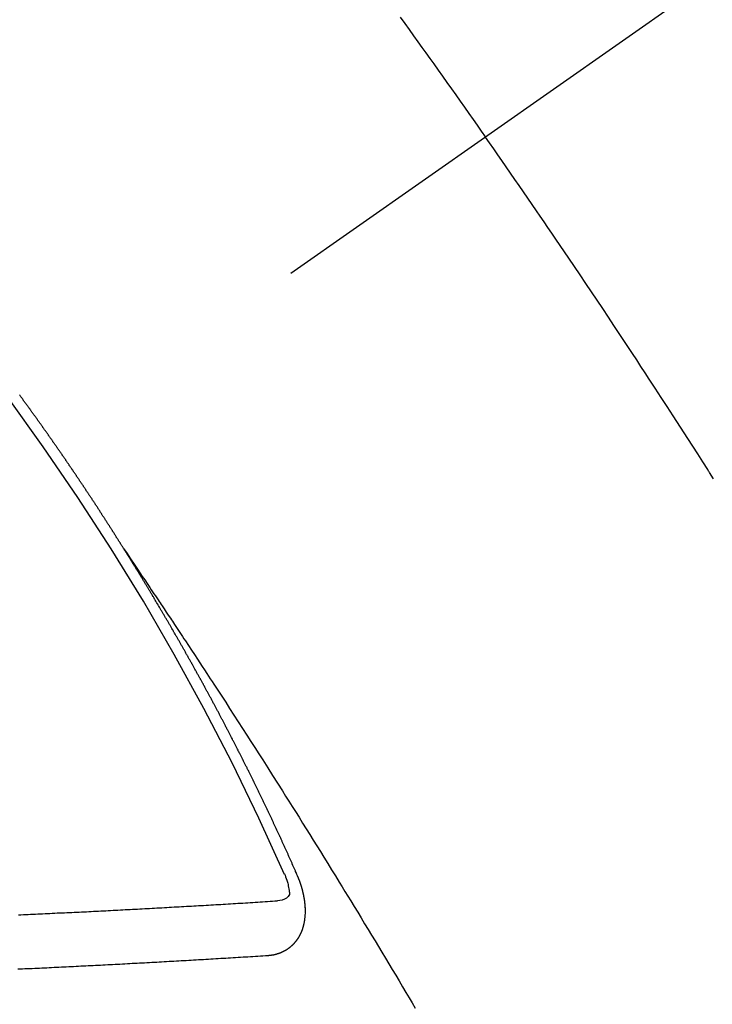
# Model space of a CAD drawing. Extents: x 163 to 26285, y 210 to 8610.
# Drawn here: x 1929 to 1938, y 6991 to 7003 of the extents above; entities that cross this region are included whole.
import ezdxf

# ---------------------------------------------------------------- set-up
doc = ezdxf.new("R2010")
doc.units = 0
doc.header["$LTSCALE"] = 50
doc.header["$MEASUREMENT"] = 0
doc.linetypes.add('CENTER2', pattern=[1.125, 0.75, -0.125, 0.125, -0.125])
doc.linetypes.add('HIDDEN', pattern=[0.375, 0.25, -0.125])
doc.layers.add('150-機器', color=8, linetype='CONTINUOUS')

# ---------------------------------------------------------------- blocks, each defined once
blk = doc.blocks.new('F402_H')
at = {"layer": '150-機器', "color": 13, "linetype": 'CENTER2'}
blk.add_line((0, 0), (-244.018, -170.863), dxfattribs=at)
at = {"layer": '150-機器', "color": 13, "linetype": 'HIDDEN'}
for points in [[(-213.676, -147.404), (-213.621, -147.48), (-213.566, -147.556), (-213.511, -147.632), (-213.457, -147.708), (-213.408, -147.776), (-213.359, -147.843), (-213.311, -147.911), (-213.262, -147.978), (-213.208, -148.055), (-213.153, -148.132), (-213.099, -148.208), (-213.044, -148.285), (-212.99, -148.361), (-212.936, -148.438), (-212.882, -148.514), (-212.828, -148.591), (-212.777, -148.663), (-212.726, -148.736), (-212.675, -148.809), (-212.624, -148.881)], [(-209.809, -153.097), (-209.859, -153.018), (-209.864, -153.01), (-209.87, -153.001), (-209.875, -152.992), (-209.881, -152.984), (-209.942, -152.887), (-210.004, -152.791), (-210.066, -152.695), (-210.128, -152.599), (-210.173, -152.529), (-210.218, -152.459), (-210.263, -152.39), (-210.308, -152.32), (-210.381, -152.206), (-210.455, -152.093), (-210.529, -151.98), (-210.603, -151.867), (-210.654, -151.788), (-210.706, -151.71), (-210.757, -151.631), (-210.808, -151.553), (-210.866, -151.466), (-210.923, -151.379), (-210.98, -151.292), (-211.038, -151.206), (-211.107, -151.102), (-211.177, -150.998), (-211.246, -150.894), (-211.316, -150.79), (-211.385, -150.686), (-211.455, -150.582), (-211.525, -150.478), (-211.595, -150.375), (-211.648, -150.297), (-211.701, -150.22), (-211.754, -150.142), (-211.806, -150.065), (-211.853, -149.996), (-211.9, -149.927), (-211.947, -149.858), (-211.994, -149.79), (-212.047, -149.712), (-212.101, -149.635), (-212.154, -149.557), (-212.207, -149.48), (-212.261, -149.403), (-212.314, -149.326), (-212.367, -149.248), (-212.421, -149.171), (-212.472, -149.099), (-212.522, -149.026), (-212.573, -148.954), (-212.624, -148.881)], [(-217.087, -153.962), (-217.091, -153.956), (-217.095, -153.95), (-217.097, -153.945), (-217.101, -153.939), (-217.105, -153.933), (-217.109, -153.927), (-217.112, -153.922), (-217.116, -153.916), (-217.119, -153.91), (-217.123, -153.905), (-217.127, -153.9), (-217.13, -153.893), (-217.133, -153.888), (-217.137, -153.883), (-217.14, -153.876), (-217.144, -153.871), (-217.148, -153.866), (-217.151, -153.859), (-217.155, -153.854), (-217.159, -153.849), (-217.162, -153.842), (-217.166, -153.837), (-217.169, -153.832), (-217.172, -153.826), (-217.176, -153.82), (-217.18, -153.815), (-217.183, -153.809), (-217.187, -153.803), (-217.19, -153.798), (-217.194, -153.792), (-217.198, -153.786), (-217.201, -153.781), (-217.204, -153.775), (-217.208, -153.769), (-217.212, -153.763), (-217.215, -153.758), (-217.219, -153.752), (-217.223, -153.746), (-217.226, -153.742), (-217.229, -153.735), (-217.233, -153.73), (-217.237, -153.725), (-217.24, -153.718), (-217.244, -153.713), (-217.248, -153.707), (-217.252, -153.702), (-217.255, -153.696), (-217.259, -153.69), (-217.262, -153.685), (-217.265, -153.679), (-217.269, -153.673), (-217.273, -153.668), (-217.277, -153.662), (-217.28, -153.656), (-217.283, -153.651), (-217.287, -153.646), (-217.291, -153.639), (-217.295, -153.634), (-217.298, -153.629), (-217.302, -153.623), (-217.305, -153.617), (-217.309, -153.612), (-217.313, -153.606), (-217.317, -153.6), (-217.319, -153.595), (-217.323, -153.589), (-217.327, -153.583), (-217.331, -153.578), (-217.334, -153.572), (-217.338, -153.566), (-217.342, -153.561), (-217.345, -153.556), (-217.349, -153.55), (-217.353, -153.544), (-217.357, -153.538), (-217.36, -153.533), (-217.363, -153.527), (-217.367, -153.521), (-217.371, -153.516), (-217.375, -153.511), (-217.378, -153.504), (-217.381, -153.499), (-217.385, -153.494), (-217.389, -153.488), (-217.392, -153.482), (-217.396, -153.477), (-217.4, -153.471), (-217.404, -153.465), (-217.407, -153.46), (-217.41, -153.454), (-217.414, -153.448), (-217.418, -153.444), (-217.422, -153.438), (-217.425, -153.432), (-217.429, -153.426), (-217.433, -153.421), (-217.437, -153.415), (-217.441, -153.409), (-217.443, -153.404), (-217.447, -153.398), (-217.451, -153.393), (-217.455, -153.387), (-217.459, -153.382), (-217.462, -153.376), (-217.466, -153.37), (-217.469, -153.365), (-217.473, -153.359), (-217.477, -153.354), (-217.48, -153.348), (-217.484, -153.342), (-217.488, -153.337), (-217.492, -153.331), (-217.495, -153.326), (-217.499, -153.32), (-217.503, -153.314), (-217.506, -153.309), (-217.51, -153.303), (-217.514, -153.298), (-217.518, -153.292), (-217.521, -153.287), (-217.525, -153.281), (-217.529, -153.275), (-217.532, -153.27), (-217.536, -153.264), (-217.539, -153.258), (-217.543, -153.252), (-217.547, -153.248), (-217.551, -153.242), (-217.555, -153.236), (-217.558, -153.231), (-217.561, -153.225), (-217.565, -153.219), (-217.569, -153.214), (-217.573, -153.209), (-217.577, -153.203), (-217.581, -153.197), (-217.584, -153.192), (-217.587, -153.186), (-217.591, -153.18), (-217.595, -153.175), (-217.599, -153.17), (-217.603, -153.164), (-217.607, -153.158), (-217.609, -153.153), (-217.613, -153.147), (-217.617, -153.141), (-217.621, -153.136), (-217.625, -153.131), (-217.629, -153.125), (-217.633, -153.119), (-217.636, -153.114), (-217.639, -153.108), (-217.643, -153.102), (-217.647, -153.097), (-217.651, -153.092), (-217.655, -153.086), (-217.659, -153.08), (-217.662, -153.075), (-217.666, -153.07), (-217.67, -153.063), (-217.673, -153.058), (-217.677, -153.053), (-217.681, -153.047), (-217.685, -153.041), (-217.688, -153.036), (-217.692, -153.031), (-217.696, -153.025), (-217.7, -153.02), (-217.703, -153.014), (-217.707, -153.008), (-217.711, -153.002), (-217.714, -152.997), (-217.718, -152.992), (-217.723, -152.986), (-217.726, -152.981), (-217.73, -152.975), (-217.734, -152.97), (-217.737, -152.965), (-217.741, -152.958), (-217.745, -152.953), (-217.749, -152.947), (-217.752, -152.942), (-217.756, -152.936), (-217.76, -152.931), (-217.763, -152.926), (-217.767, -152.92), (-217.771, -152.914), (-217.775, -152.909), (-217.779, -152.904), (-217.783, -152.898), (-217.786, -152.892), (-217.79, -152.887), (-217.794, -152.881), (-217.798, -152.875), (-217.802, -152.87), (-217.805, -152.865), (-217.809, -152.859), (-217.813, -152.853), (-217.816, -152.848), (-217.82, -152.843), (-217.824, -152.837), (-217.828, -152.831), (-217.832, -152.826), (-217.836, -152.821), (-217.84, -152.815), (-217.843, -152.81), (-217.847, -152.804), (-217.85, -152.798), (-217.854, -152.792), (-217.858, -152.787), (-217.862, -152.782), (-217.866, -152.776), (-217.869, -152.771), (-217.873, -152.765), (-217.877, -152.76), (-217.881, -152.754), (-217.885, -152.749), (-217.889, -152.743), (-217.893, -152.737), (-217.897, -152.732), (-217.9, -152.727), (-217.904, -152.721), (-217.908, -152.715), (-217.912, -152.711), (-217.916, -152.705), (-217.92, -152.699), (-217.924, -152.693), (-217.927, -152.688), (-217.931, -152.683), (-217.935, -152.677), (-217.939, -152.672), (-217.943, -152.666), (-217.947, -152.661), (-217.951, -152.655), (-217.954, -152.65), (-217.958, -152.644), (-217.962, -152.639), (-217.965, -152.634), (-217.969, -152.628), (-217.973, -152.622), (-217.977, -152.617), (-217.981, -152.612), (-217.985, -152.606), (-217.989, -152.6), (-217.992, -152.595), (-217.996, -152.59), (-218, -152.584), (-218.004, -152.578), (-218.008, -152.573), (-218.012, -152.568), (-218.016, -152.562), (-218.019, -152.557), (-218.023, -152.551), (-218.027, -152.546), (-218.031, -152.54), (-218.035, -152.535), (-218.039, -152.529), (-218.043, -152.523), (-218.046, -152.519), (-218.05, -152.513), (-218.054, -152.507), (-218.058, -152.501), (-218.062, -152.496), (-218.066, -152.491), (-218.07, -152.485), (-218.073, -152.48), (-218.077, -152.474), (-218.081, -152.469), (-218.085, -152.463), (-218.088, -152.458), (-218.092, -152.452), (-218.097, -152.447), (-218.101, -152.442), (-218.105, -152.437), (-218.109, -152.431), (-218.113, -152.425), (-218.116, -152.42), (-218.12, -152.415), (-218.124, -152.409), (-218.128, -152.404), (-218.132, -152.398), (-218.136, -152.392), (-218.14, -152.387), (-218.143, -152.382), (-218.147, -152.376), (-218.151, -152.37), (-218.154, -152.366), (-218.158, -152.36), (-218.163, -152.355), (-218.167, -152.349), (-218.171, -152.344), (-218.175, -152.338), (-218.179, -152.333), (-218.182, -152.328), (-218.186, -152.322), (-218.19, -152.316), (-218.194, -152.311), (-218.198, -152.306), (-218.202, -152.3), (-218.206, -152.294), (-218.21, -152.29), (-218.214, -152.284), (-218.218, -152.278), (-218.222, -152.273), (-218.225, -152.268), (-218.229, -152.262), (-218.233, -152.256), (-218.237, -152.251), (-218.241, -152.246), (-218.245, -152.24), (-218.25, -152.235), (-218.253, -152.23), (-218.257, -152.224), (-218.261, -152.219), (-218.264, -152.214), (-218.268, -152.208), (-218.272, -152.202), (-218.277, -152.196), (-218.28, -152.192), (-218.285, -152.186), (-218.289, -152.181), (-218.292, -152.176), (-218.296, -152.17), (-218.3, -152.164), (-218.304, -152.159), (-218.308, -152.154), (-218.312, -152.148), (-218.316, -152.143), (-218.32, -152.138), (-218.324, -152.132), (-218.328, -152.127), (-218.331, -152.122), (-218.335, -152.116), (-218.339, -152.11), (-218.344, -152.105), (-218.348, -152.1), (-218.352, -152.094), (-218.356, -152.089), (-218.359, -152.084), (-218.363, -152.078), (-218.367, -152.072), (-218.372, -152.067), (-218.375, -152.062)], [(-217.091, -153.956), (-217.048, -154.02), (-217.004, -154.085), (-216.961, -154.149), (-216.918, -154.213), (-216.888, -154.257), (-216.859, -154.301), (-216.829, -154.345), (-216.8, -154.389), (-216.783, -154.414), (-216.766, -154.439), (-216.749, -154.465), (-216.732, -154.49), (-216.715, -154.515), (-216.698, -154.54), (-216.681, -154.565), (-216.664, -154.59), (-216.651, -154.609), (-216.639, -154.628), (-216.626, -154.646), (-216.614, -154.665), (-216.588, -154.703), (-216.563, -154.741), (-216.538, -154.779), (-216.512, -154.817), (-216.5, -154.836), (-216.487, -154.855), (-216.474, -154.874), (-216.462, -154.893), (-216.445, -154.918), (-216.428, -154.943), (-216.412, -154.968), (-216.395, -154.993), (-216.378, -155.019), (-216.362, -155.044), (-216.345, -155.07), (-216.328, -155.095), (-216.291, -155.152), (-216.253, -155.209), (-216.216, -155.265), (-216.178, -155.322), (-216.149, -155.366), (-216.12, -155.411), (-216.091, -155.455), (-216.062, -155.499), (-216.041, -155.532), (-216.02, -155.564), (-215.998, -155.597), (-215.977, -155.629), (-215.928, -155.704), (-215.879, -155.779), (-215.83, -155.854), (-215.782, -155.93), (-215.728, -156.012), (-215.675, -156.095), (-215.622, -156.178), (-215.569, -156.26), (-215.52, -156.337), (-215.471, -156.413), (-215.422, -156.489), (-215.373, -156.565), (-215.312, -156.661), (-215.251, -156.756), (-215.19, -156.852), (-215.13, -156.948), (-215.09, -157.012), (-215.049, -157.075), (-215.009, -157.139), (-214.969, -157.203), (-214.925, -157.273), (-214.881, -157.344), (-214.837, -157.414), (-214.793, -157.484), (-214.749, -157.554), (-214.706, -157.625), (-214.662, -157.695), (-214.618, -157.766), (-214.571, -157.842), (-214.523, -157.919), (-214.476, -157.996), (-214.429, -158.073), (-214.393, -158.13), (-214.358, -158.188), (-214.322, -158.245), (-214.287, -158.303), (-214.244, -158.374), (-214.2, -158.444), (-214.157, -158.515), (-214.115, -158.586), (-214.072, -158.656), (-214.029, -158.727), (-213.986, -158.797), (-213.944, -158.868), (-213.901, -158.938), (-213.859, -159.009), (-213.816, -159.08), (-213.774, -159.15), (-213.731, -159.221), (-213.689, -159.292), (-213.647, -159.363), (-213.605, -159.434), (-213.566, -159.498), (-213.528, -159.563), (-213.49, -159.627)], [(-214.943, -157.995), (-214.948, -157.985), (-214.951, -157.977), (-214.955, -157.968), (-214.958, -157.96), (-214.962, -157.952), (-214.967, -157.943), (-214.97, -157.934), (-214.974, -157.926), (-214.977, -157.917), (-214.981, -157.909), (-214.985, -157.9), (-214.989, -157.891), (-214.993, -157.883), (-214.996, -157.874), (-215, -157.866), (-215.004, -157.857), (-215.008, -157.849), (-215.011, -157.84), (-215.015, -157.832), (-215.019, -157.822), (-215.023, -157.814), (-215.027, -157.806), (-215.03, -157.797), (-215.034, -157.789), (-215.039, -157.78), (-215.042, -157.772), (-215.046, -157.763), (-215.049, -157.755), (-215.053, -157.745), (-215.058, -157.737), (-215.061, -157.729), (-215.065, -157.72), (-215.068, -157.712), (-215.073, -157.703), (-215.077, -157.695), (-215.08, -157.686), (-215.084, -157.678), (-215.089, -157.669), (-215.092, -157.66), (-215.096, -157.652), (-215.1, -157.644), (-215.104, -157.635), (-215.108, -157.626), (-215.111, -157.618), (-215.116, -157.61), (-215.12, -157.601), (-215.123, -157.592), (-215.127, -157.584), (-215.132, -157.575), (-215.135, -157.566), (-215.139, -157.558), (-215.143, -157.55), (-215.147, -157.541), (-215.15, -157.532), (-215.155, -157.524), (-215.158, -157.516), (-215.162, -157.506), (-215.167, -157.498), (-215.17, -157.49), (-215.174, -157.481), (-215.179, -157.473), (-215.182, -157.464), (-215.186, -157.456), (-215.191, -157.447), (-215.194, -157.438), (-215.198, -157.43), (-215.203, -157.421), (-215.206, -157.413), (-215.21, -157.404), (-215.214, -157.396), (-215.218, -157.387), (-215.222, -157.378), (-215.226, -157.371), (-215.23, -157.361), (-215.234, -157.353), (-215.238, -157.345), (-215.242, -157.335), (-215.246, -157.328), (-215.25, -157.319), (-215.253, -157.311), (-215.258, -157.302), (-215.262, -157.293), (-215.266, -157.285), (-215.27, -157.276), (-215.274, -157.268), (-215.278, -157.26), (-215.282, -157.25), (-215.286, -157.242), (-215.29, -157.234), (-215.294, -157.225), (-215.298, -157.217), (-215.302, -157.208), (-215.307, -157.199), (-215.31, -157.191), (-215.315, -157.183), (-215.319, -157.174), (-215.322, -157.165), (-215.326, -157.157), (-215.331, -157.148), (-215.335, -157.14), (-215.338, -157.132), (-215.343, -157.123), (-215.347, -157.114), (-215.35, -157.106), (-215.355, -157.097), (-215.359, -157.089), (-215.363, -157.081), (-215.367, -157.071), (-215.371, -157.063), (-215.375, -157.055), (-215.38, -157.046), (-215.383, -157.038), (-215.388, -157.029), (-215.392, -157.02), (-215.396, -157.013), (-215.4, -157.003), (-215.405, -156.995), (-215.408, -156.987), (-215.413, -156.978), (-215.417, -156.97), (-215.421, -156.962), (-215.425, -156.952), (-215.429, -156.944), (-215.433, -156.935), (-215.438, -156.927), (-215.441, -156.919), (-215.446, -156.91), (-215.45, -156.901), (-215.454, -156.893), (-215.458, -156.884), (-215.462, -156.876), (-215.466, -156.867), (-215.471, -156.859), (-215.474, -156.851), (-215.479, -156.842), (-215.483, -156.833), (-215.488, -156.825), (-215.491, -156.816), (-215.495, -156.808), (-215.5, -156.799), (-215.504, -156.791), (-215.509, -156.782), (-215.512, -156.774), (-215.517, -156.766), (-215.521, -156.756), (-215.525, -156.748), (-215.529, -156.739), (-215.533, -156.731), (-215.538, -156.723), (-215.542, -156.714), (-215.546, -156.706), (-215.55, -156.697), (-215.555, -156.689), (-215.559, -156.681), (-215.563, -156.672), (-215.567, -156.664), (-215.571, -156.654), (-215.576, -156.646), (-215.58, -156.638), (-215.584, -156.629), (-215.589, -156.621), (-215.593, -156.612), (-215.597, -156.604), (-215.602, -156.595), (-215.605, -156.587), (-215.61, -156.579), (-215.614, -156.57), (-215.618, -156.562), (-215.623, -156.553), (-215.627, -156.544), (-215.631, -156.536), (-215.636, -156.528), (-215.639, -156.519), (-215.644, -156.51), (-215.649, -156.503), (-215.653, -156.493), (-215.657, -156.485), (-215.662, -156.477), (-215.665, -156.468), (-215.67, -156.459), (-215.675, -156.451), (-215.678, -156.443), (-215.683, -156.434), (-215.687, -156.426), (-215.691, -156.417), (-215.696, -156.409), (-215.701, -156.4), (-215.704, -156.392), (-215.709, -156.383), (-215.713, -156.375), (-215.718, -156.366), (-215.722, -156.358), (-215.726, -156.35), (-215.73, -156.341), (-215.735, -156.333), (-215.74, -156.324), (-215.744, -156.316), (-215.748, -156.307), (-215.752, -156.299), (-215.757, -156.29), (-215.761, -156.282), (-215.766, -156.273), (-215.77, -156.265), (-215.775, -156.256), (-215.778, -156.248), (-215.783, -156.239), (-215.788, -156.231), (-215.792, -156.223), (-215.796, -156.214), (-215.8, -156.206), (-215.805, -156.197), (-215.81, -156.189), (-215.814, -156.18), (-215.818, -156.172), (-215.823, -156.163), (-215.827, -156.155), (-215.831, -156.146), (-215.836, -156.138), (-215.841, -156.129), (-215.845, -156.121), (-215.849, -156.112), (-215.853, -156.104), (-215.858, -156.095), (-215.863, -156.087), (-215.867, -156.079), (-215.871, -156.07), (-215.876, -156.061), (-215.88, -156.054), (-215.885, -156.045), (-215.889, -156.037), (-215.893, -156.028), (-215.898, -156.02), (-215.903, -156.011), (-215.907, -156.003), (-215.912, -155.994), (-215.915, -155.986), (-215.92, -155.977), (-215.925, -155.969), (-215.93, -155.96), (-215.934, -155.952), (-215.939, -155.944), (-215.942, -155.935), (-215.947, -155.926), (-215.952, -155.918), (-215.957, -155.91), (-215.961, -155.902), (-215.966, -155.893), (-215.97, -155.884), (-215.974, -155.876), (-215.979, -155.867), (-215.983, -155.859), (-215.988, -155.85), (-215.993, -155.842), (-215.998, -155.834), (-216.002, -155.826), (-216.006, -155.817), (-216.01, -155.809), (-216.015, -155.8), (-216.02, -155.792), (-216.024, -155.783), (-216.029, -155.775), (-216.034, -155.767), (-216.038, -155.759), (-216.043, -155.75), (-216.047, -155.741), (-216.051, -155.733), (-216.056, -155.724), (-216.061, -155.716), (-216.065, -155.707), (-216.07, -155.699), (-216.075, -155.691), (-216.079, -155.683), (-216.084, -155.674), (-216.088, -155.666), (-216.093, -155.657), (-216.098, -155.648), (-216.102, -155.64), (-216.106, -155.631), (-216.111, -155.623), (-216.116, -155.615), (-216.12, -155.607), (-216.125, -155.598), (-216.129, -155.59), (-216.134, -155.581), (-216.139, -155.572), (-216.143, -155.565), (-216.148, -155.556), (-216.153, -155.548), (-216.158, -155.539), (-216.162, -155.531), (-216.167, -155.522), (-216.171, -155.515), (-216.176, -155.506), (-216.181, -155.497), (-216.185, -155.489), (-216.19, -155.48), (-216.194, -155.472), (-216.199, -155.464), (-216.204, -155.456), (-216.209, -155.447), (-216.214, -155.438), (-216.218, -155.43), (-216.223, -155.422), (-216.227, -155.414), (-216.232, -155.405), (-216.236, -155.397), (-216.241, -155.388), (-216.246, -155.38), (-216.25, -155.372), (-216.255, -155.363), (-216.26, -155.355), (-216.265, -155.346), (-216.269, -155.338), (-216.274, -155.33), (-216.279, -155.321), (-216.283, -155.313), (-216.288, -155.304), (-216.292, -155.296), (-216.297, -155.287), (-216.302, -155.279), (-216.306, -155.271), (-216.312, -155.263), (-216.317, -155.255), (-216.321, -155.246), (-216.326, -155.237), (-216.331, -155.229), (-216.336, -155.221), (-216.34, -155.213), (-216.345, -155.204), (-216.35, -155.195), (-216.354, -155.187), (-216.359, -155.179), (-216.363, -155.171), (-216.369, -155.162), (-216.374, -155.154), (-216.378, -155.146), (-216.383, -155.137), (-216.387, -155.129), (-216.392, -155.12), (-216.397, -155.112), (-216.402, -155.104), (-216.406, -155.095), (-216.412, -155.088), (-216.417, -155.079), (-216.421, -155.07), (-216.426, -155.062), (-216.431, -155.053), (-216.435, -155.046), (-216.44, -155.037), (-216.446, -155.029), (-216.45, -155.021), (-216.455, -155.012), (-216.46, -155.003), (-216.464, -154.995), (-216.469, -154.987), (-216.473, -154.979), (-216.479, -154.97), (-216.484, -154.962), (-216.488, -154.954), (-216.493, -154.945), (-216.498, -154.937), (-216.502, -154.928), (-216.508, -154.92), (-216.512, -154.912), (-216.517, -154.904), (-216.522, -154.895), (-216.527, -154.887), (-216.532, -154.879), (-216.537, -154.871), (-216.542, -154.862), (-216.546, -154.853), (-216.551, -154.845), (-216.557, -154.837), (-216.561, -154.828), (-216.566, -154.82), (-216.571, -154.812), (-216.576, -154.804), (-216.581, -154.796), (-216.586, -154.787), (-216.59, -154.779), (-216.595, -154.77), (-216.601, -154.762), (-216.605, -154.754), (-216.61, -154.745), (-216.615, -154.737), (-216.62, -154.729), (-216.625, -154.721), (-216.63, -154.712), (-216.634, -154.704), (-216.64, -154.696), (-216.644, -154.688), (-216.649, -154.679), (-216.654, -154.67), (-216.659, -154.663), (-216.664, -154.654), (-216.669, -154.645), (-216.674, -154.638), (-216.679, -154.629), (-216.684, -154.621), (-216.688, -154.613), (-216.694, -154.605), (-216.699, -154.596), (-216.703, -154.588), (-216.709, -154.58), (-216.714, -154.571), (-216.718, -154.563), (-216.723, -154.554), (-216.728, -154.547), (-216.733, -154.538), (-216.738, -154.529), (-216.743, -154.522), (-216.748, -154.513), (-216.753, -154.505), (-216.758, -154.497), (-216.763, -154.489), (-216.768, -154.48), (-216.773, -154.472), (-216.778, -154.464), (-216.783, -154.455), (-216.788, -154.448), (-216.793, -154.439), (-216.798, -154.43), (-216.803, -154.423), (-216.808, -154.414), (-216.813, -154.405), (-216.818, -154.398), (-216.823, -154.389), (-216.828, -154.381), (-216.833, -154.373), (-216.838, -154.364), (-216.843, -154.356), (-216.848, -154.348), (-216.853, -154.34), (-216.858, -154.331), (-216.863, -154.323), (-216.868, -154.315), (-216.873, -154.307), (-216.878, -154.299), (-216.883, -154.29), (-216.888, -154.282), (-216.893, -154.274), (-216.898, -154.266), (-216.904, -154.257), (-216.908, -154.25), (-216.913, -154.241), (-216.919, -154.233), (-216.923, -154.225), (-216.929, -154.216), (-216.934, -154.208), (-216.94, -154.2), (-216.944, -154.192), (-216.949, -154.183), (-216.955, -154.175), (-216.959, -154.167), (-216.965, -154.159), (-216.97, -154.15), (-216.975, -154.143), (-216.98, -154.134), (-216.985, -154.126), (-216.99, -154.118), (-216.995, -154.11), (-217, -154.101), (-217.005, -154.093), (-217.01, -154.085), (-217.015, -154.076), (-217.02, -154.069), (-217.025, -154.06), (-217.031, -154.052), (-217.036, -154.043), (-217.041, -154.036), (-217.046, -154.027), (-217.052, -154.019), (-217.056, -154.011), (-217.062, -154.003), (-217.067, -153.994), (-217.072, -153.987), (-217.077, -153.978), (-217.082, -153.97), (-217.087, -153.962)], [(-215.31, -158.977), (-215.308, -158.977), (-215.306, -158.976), (-215.303, -158.976), (-215.301, -158.976), (-215.298, -158.976), (-215.295, -158.975), (-215.293, -158.975), (-215.291, -158.975), (-215.288, -158.975), (-215.286, -158.975), (-215.284, -158.974), (-215.281, -158.974), (-215.279, -158.973), (-215.276, -158.973), (-215.274, -158.973), (-215.271, -158.973), (-215.269, -158.973), (-215.266, -158.972), (-215.264, -158.971), (-215.262, -158.971), (-215.26, -158.971), (-215.257, -158.971), (-215.255, -158.97), (-215.252, -158.969), (-215.249, -158.97), (-215.247, -158.969), (-215.245, -158.969), (-215.243, -158.969), (-215.24, -158.968), (-215.237, -158.968), (-215.235, -158.967), (-215.233, -158.967), (-215.231, -158.966), (-215.229, -158.965), (-215.226, -158.965), (-215.224, -158.964), (-215.222, -158.964), (-215.22, -158.964), (-215.217, -158.963), (-215.214, -158.962), (-215.213, -158.961), (-215.211, -158.961), (-215.208, -158.961), (-215.205, -158.96), (-215.203, -158.959), (-215.201, -158.958), (-215.199, -158.958), (-215.197, -158.958), (-215.194, -158.957), (-215.192, -158.955), (-215.19, -158.955), (-215.188, -158.955), (-215.185, -158.954), (-215.183, -158.953), (-215.181, -158.952), (-215.179, -158.952), (-215.176, -158.95), (-215.174, -158.95), (-215.173, -158.949), (-215.17, -158.949), (-215.167, -158.948), (-215.166, -158.947), (-215.164, -158.946), (-215.162, -158.945), (-215.159, -158.944), (-215.157, -158.944), (-215.155, -158.943), (-215.153, -158.942), (-215.15, -158.941), (-215.148, -158.94), (-215.147, -158.939), (-215.144, -158.939), (-215.142, -158.937), (-215.14, -158.937), (-215.138, -158.936), (-215.136, -158.935), (-215.133, -158.934), (-215.132, -158.933), (-215.13, -158.932), (-215.128, -158.931), (-215.125, -158.93), (-215.123, -158.929), (-215.122, -158.928), (-215.119, -158.928), (-215.117, -158.926), (-215.115, -158.925), (-215.113, -158.924), (-215.111, -158.923), (-215.109, -158.921), (-215.107, -158.921), (-215.105, -158.92), (-215.104, -158.919), (-215.101, -158.917), (-215.099, -158.917), (-215.097, -158.916), (-215.096, -158.915), (-215.093, -158.913), (-215.091, -158.912), (-215.089, -158.911), (-215.088, -158.91), (-215.085, -158.908), (-215.084, -158.907), (-215.082, -158.906), (-215.08, -158.906), (-215.077, -158.904), (-215.076, -158.903), (-215.074, -158.902), (-215.072, -158.901), (-215.07, -158.899), (-215.068, -158.898), (-215.067, -158.897), (-215.064, -158.895), (-215.063, -158.894), (-215.061, -158.893), (-215.059, -158.892), (-215.057, -158.89), (-215.055, -158.889), (-215.054, -158.888), (-215.052, -158.886), (-215.05, -158.885), (-215.048, -158.884), (-215.046, -158.882), (-215.045, -158.881), (-215.042, -158.88), (-215.041, -158.878), (-215.039, -158.877), (-215.037, -158.876), (-215.035, -158.874), (-215.034, -158.872), (-215.032, -158.871), (-215.031, -158.87), (-215.028, -158.868), (-215.026, -158.867), (-215.025, -158.865), (-215.024, -158.864), (-215.021, -158.862), (-215.02, -158.861), (-215.018, -158.86), (-215.017, -158.858), (-215.015, -158.856), (-215.013, -158.855), (-215.011, -158.854), (-215.01, -158.852), (-215.008, -158.851), (-215.006, -158.849), (-215.005, -158.847), (-215.003, -158.846), (-215.001, -158.845), (-215, -158.843), (-214.998, -158.841), (-214.997, -158.84), (-214.995, -158.838), (-214.993, -158.837), (-214.992, -158.835), (-214.99, -158.834), (-214.989, -158.832), (-214.987, -158.83), (-214.986, -158.828), (-214.984, -158.827), (-214.983, -158.826), (-214.981, -158.823), (-214.979, -158.822), (-214.978, -158.82), (-214.976, -158.819), (-214.975, -158.817), (-214.973, -158.814), (-214.972, -158.813), (-214.971, -158.811), (-214.969, -158.81), (-214.967, -158.808), (-214.966, -158.806), (-214.965, -158.804), (-214.963, -158.802), (-214.962, -158.801), (-214.96, -158.799), (-214.959, -158.797), (-214.957, -158.796), (-214.956, -158.794), (-214.955, -158.792), (-214.953, -158.79), (-214.952, -158.788), (-214.951, -158.786), (-214.949, -158.784), (-214.948, -158.783), (-214.947, -158.781), (-214.945, -158.779), (-214.944, -158.777), (-214.942, -158.775), (-214.941, -158.773), (-214.94, -158.772), (-214.938, -158.769), (-214.937, -158.767), (-214.936, -158.765), (-214.934, -158.764), (-214.933, -158.762), (-214.932, -158.76), (-214.93, -158.757), (-214.929, -158.755), (-214.928, -158.754), (-214.927, -158.752), (-214.926, -158.75), (-214.925, -158.748), (-214.924, -158.746), (-214.922, -158.743), (-214.921, -158.741), (-214.92, -158.739), (-214.919, -158.737), (-214.918, -158.735), (-214.917, -158.733), (-214.916, -158.731), (-214.915, -158.729), (-214.913, -158.727), (-214.912, -158.725), (-214.911, -158.723), (-214.91, -158.721), (-214.909, -158.719), (-214.908, -158.717), (-214.907, -158.714), (-214.906, -158.712), (-214.905, -158.71), (-214.904, -158.708), (-214.902, -158.706), (-214.901, -158.704), (-214.9, -158.701), (-214.899, -158.699), (-214.898, -158.697), (-214.897, -158.695), (-214.897, -158.692), (-214.896, -158.691), (-214.895, -158.689), (-214.894, -158.687), (-214.893, -158.684), (-214.892, -158.682), (-214.891, -158.68), (-214.891, -158.677), (-214.889, -158.675), (-214.888, -158.673), (-214.887, -158.67), (-214.886, -158.668), (-214.886, -158.665), (-214.884, -158.663), (-214.883, -158.661), (-214.883, -158.658), (-214.882, -158.656), (-214.881, -158.654), (-214.88, -158.652), (-214.88, -158.649), (-214.879, -158.647), (-214.878, -158.644), (-214.877, -158.642), (-214.877, -158.639), (-214.876, -158.638), (-214.875, -158.635), (-214.874, -158.633), (-214.874, -158.631), (-214.873, -158.629), (-214.873, -158.626), (-214.872, -158.624), (-214.871, -158.621), (-214.871, -158.618), (-214.87, -158.616), (-214.869, -158.614), (-214.869, -158.611), (-214.868, -158.609), (-214.867, -158.606), (-214.867, -158.603), (-214.866, -158.601), (-214.865, -158.599), (-214.865, -158.596), (-214.864, -158.594), (-214.864, -158.592), (-214.863, -158.589), (-214.863, -158.586), (-214.862, -158.584), (-214.861, -158.581), (-214.861, -158.579), (-214.86, -158.576), (-214.859, -158.574), (-214.86, -158.572), (-214.859, -158.569), (-214.859, -158.566), (-214.858, -158.563), (-214.858, -158.56), (-214.857, -158.558), (-214.856, -158.556), (-214.857, -158.554), (-214.856, -158.551), (-214.856, -158.548), (-214.855, -158.545), (-214.855, -158.542), (-214.854, -158.54), (-214.854, -158.537), (-214.854, -158.535), (-214.853, -158.532), (-214.853, -158.529), (-214.852, -158.526), (-214.853, -158.524), (-214.852, -158.521), (-214.852, -158.519), (-214.851, -158.516), (-214.852, -158.514), (-214.851, -158.511), (-214.851, -158.508), (-214.85, -158.505), (-214.85, -158.503), (-214.85, -158.5), (-214.85, -158.497), (-214.849, -158.495), (-214.849, -158.492), (-214.849, -158.49), (-214.848, -158.487), (-214.849, -158.485), (-214.849, -158.481), (-214.848, -158.478), (-214.848, -158.476), (-214.848, -158.473), (-214.848, -158.471), (-214.847, -158.468), (-214.848, -158.465), (-214.848, -158.462), (-214.847, -158.459), (-214.847, -158.457), (-214.847, -158.454), (-214.847, -158.451), (-214.847, -158.448), (-214.847, -158.446), (-214.846, -158.443), (-214.847, -158.44), (-214.847, -158.437), (-214.847, -158.435), (-214.847, -158.432), (-214.847, -158.428), (-214.847, -158.426), (-214.846, -158.424), (-214.847, -158.42), (-214.847, -158.418), (-214.846, -158.415), (-214.847, -158.412), (-214.847, -158.409), (-214.847, -158.407), (-214.847, -158.403), (-214.848, -158.401), (-214.847, -158.398), (-214.847, -158.395), (-214.847, -158.393), (-214.848, -158.389), (-214.848, -158.387), (-214.847, -158.384), (-214.848, -158.381), (-214.848, -158.378), (-214.849, -158.375), (-214.848, -158.372), (-214.849, -158.369), (-214.849, -158.367), (-214.85, -158.364), (-214.849, -158.361), (-214.85, -158.358), (-214.849, -158.355), (-214.85, -158.352), (-214.851, -158.35), (-214.851, -158.346), (-214.851, -158.344), (-214.851, -158.34), (-214.851, -158.338), (-214.852, -158.335), (-214.852, -158.332), (-214.852, -158.329), (-214.853, -158.326), (-214.853, -158.324), (-214.853, -158.32), (-214.854, -158.318), (-214.854, -158.314), (-214.854, -158.312), (-214.855, -158.309), (-214.855, -158.305), (-214.855, -158.303), (-214.856, -158.3), (-214.856, -158.296), (-214.857, -158.294), (-214.858, -158.291), (-214.858, -158.288), (-214.858, -158.285), (-214.859, -158.282), (-214.859, -158.279), (-214.859, -158.277), (-214.86, -158.274), (-214.86, -158.27), (-214.861, -158.268), (-214.861, -158.265), (-214.862, -158.262), (-214.862, -158.258), (-214.863, -158.256), (-214.864, -158.253), (-214.864, -158.249), (-214.865, -158.246), (-214.865, -158.244), (-214.866, -158.241), (-214.867, -158.238), (-214.867, -158.234), (-214.868, -158.231), (-214.868, -158.229), (-214.869, -158.226), (-214.869, -158.223), (-214.87, -158.22), (-214.871, -158.217), (-214.871, -158.214), (-214.872, -158.211), (-214.873, -158.208), (-214.873, -158.205), (-214.874, -158.202), (-214.875, -158.199), (-214.876, -158.196), (-214.876, -158.193), (-214.877, -158.19), (-214.878, -158.187), (-214.878, -158.184), (-214.879, -158.181), (-214.88, -158.178), (-214.881, -158.175), (-214.882, -158.172), (-214.882, -158.169), (-214.883, -158.166), (-214.884, -158.163), (-214.885, -158.16), (-214.886, -158.157), (-214.886, -158.154), (-214.887, -158.151), (-214.888, -158.148), (-214.889, -158.145), (-214.89, -158.142), (-214.891, -158.139), (-214.891, -158.136), (-214.892, -158.133), (-214.893, -158.13), (-214.895, -158.127), (-214.895, -158.124), (-214.896, -158.121), (-214.897, -158.118), (-214.898, -158.115), (-214.899, -158.112), (-214.9, -158.109), (-214.901, -158.106), (-214.902, -158.103), (-214.903, -158.1), (-214.903, -158.097), (-214.905, -158.093), (-214.906, -158.09), (-214.907, -158.087), (-214.908, -158.085), (-214.909, -158.082), (-214.91, -158.079), (-214.911, -158.076), (-214.912, -158.073), (-214.913, -158.069), (-214.915, -158.067), (-214.916, -158.063), (-214.917, -158.06), (-214.918, -158.057), (-214.919, -158.054), (-214.921, -158.052), (-214.921, -158.049), (-214.922, -158.046), (-214.924, -158.042), (-214.926, -158.039), (-214.926, -158.036), (-214.927, -158.033), (-214.928, -158.03), (-214.93, -158.028), (-214.931, -158.024), (-214.932, -158.021), (-214.933, -158.018), (-214.935, -158.015), (-214.936, -158.012), (-214.937, -158.009), (-214.938, -158.006), (-214.94, -158.003), (-214.941, -158), (-214.942, -157.997), (-214.943, -157.995)], [(-215.106, -157.969), (-215.098, -157.988), (-215.091, -158.008), (-215.083, -158.028), (-215.076, -158.049), (-215.072, -158.061), (-215.068, -158.074), (-215.064, -158.087), (-215.061, -158.1), (-215.057, -158.119), (-215.054, -158.137), (-215.051, -158.157), (-215.048, -158.176), (-215.045, -158.189), (-215.043, -158.201), (-215.043, -158.213), (-215.044, -158.225), (-215.049, -158.238), (-215.058, -158.249), (-215.068, -158.26), (-215.08, -158.269), (-215.106, -158.283), (-215.133, -158.293), (-215.162, -158.299), (-215.191, -158.303)], [(-218.387, -158.476), (-218.357, -158.475), (-218.327, -158.473), (-218.297, -158.472), (-218.268, -158.47), (-218.238, -158.469), (-218.208, -158.467), (-218.178, -158.466), (-218.149, -158.465), (-218.118, -158.463), (-218.089, -158.462), (-218.059, -158.461), (-218.03, -158.459), (-217.999, -158.458), (-217.97, -158.456), (-217.94, -158.455), (-217.91, -158.453), (-217.88, -158.452), (-217.85, -158.45), (-217.819, -158.45), (-217.79, -158.449), (-217.759, -158.447), (-217.73, -158.446), (-217.7, -158.444), (-217.67, -158.443), (-217.64, -158.441), (-217.61, -158.44), (-217.58, -158.438), (-217.55, -158.437), (-217.52, -158.435), (-217.49, -158.434), (-217.46, -158.432), (-217.43, -158.431), (-217.4, -158.429), (-217.37, -158.428), (-217.341, -158.426), (-217.31, -158.425), (-217.281, -158.423), (-217.25, -158.421), (-217.22, -158.42), (-217.19, -158.418), (-217.16, -158.417), (-217.13, -158.415), (-217.1, -158.414), (-217.069, -158.412), (-217.04, -158.411), (-217.009, -158.409), (-216.98, -158.408), (-216.949, -158.406), (-216.919, -158.404), (-216.889, -158.403), (-216.859, -158.401), (-216.829, -158.399), (-216.799, -158.398), (-216.769, -158.396), (-216.738, -158.394), (-216.708, -158.392), (-216.678, -158.391), (-216.648, -158.389), (-216.618, -158.388), (-216.587, -158.386), (-216.558, -158.385), (-216.527, -158.383), (-216.497, -158.381), (-216.466, -158.379), (-216.436, -158.377), (-216.406, -158.376), (-216.376, -158.374), (-216.346, -158.373), (-216.315, -158.371), (-216.285, -158.369), (-216.254, -158.367), (-216.225, -158.366), (-216.194, -158.364), (-216.164, -158.362), (-216.134, -158.361), (-216.103, -158.359), (-216.073, -158.357), (-216.043, -158.355), (-216.012, -158.353), (-215.982, -158.352), (-215.951, -158.35), (-215.921, -158.348), (-215.891, -158.347), (-215.861, -158.345), (-215.831, -158.343), (-215.8, -158.341), (-215.77, -158.339), (-215.739, -158.338), (-215.709, -158.336), (-215.679, -158.334), (-215.648, -158.332), (-215.617, -158.33), (-215.587, -158.328), (-215.556, -158.326), (-215.526, -158.324), (-215.495, -158.323), (-215.465, -158.321), (-215.435, -158.319), (-215.404, -158.317), (-215.374, -158.315), (-215.344, -158.313), (-215.314, -158.311), (-215.282, -158.309), (-215.252, -158.307), (-215.222, -158.305), (-215.191, -158.303)], [(-218.397, -159.144), (-218.367, -159.143), (-218.337, -159.141), (-218.308, -159.14), (-218.277, -159.138), (-218.247, -159.138), (-218.218, -159.137), (-218.187, -159.135), (-218.158, -159.134), (-218.127, -159.132), (-218.098, -159.131), (-218.068, -159.129), (-218.038, -159.128), (-218.008, -159.126), (-217.978, -159.125), (-217.948, -159.123), (-217.918, -159.122), (-217.888, -159.12), (-217.857, -159.119), (-217.828, -159.118), (-217.797, -159.116), (-217.768, -159.115), (-217.737, -159.113), (-217.708, -159.112), (-217.677, -159.11), (-217.648, -159.109), (-217.617, -159.107), (-217.587, -159.105), (-217.557, -159.104), (-217.527, -159.102), (-217.497, -159.101), (-217.467, -159.099), (-217.437, -159.098), (-217.407, -159.097), (-217.376, -159.095), (-217.346, -159.094), (-217.316, -159.092), (-217.286, -159.09), (-217.255, -159.089), (-217.226, -159.087), (-217.195, -159.086), (-217.165, -159.084), (-217.135, -159.083), (-217.105, -159.081), (-217.075, -159.079), (-217.044, -159.077), (-217.015, -159.076), (-216.984, -159.074), (-216.954, -159.072), (-216.923, -159.071), (-216.893, -159.07), (-216.863, -159.068), (-216.833, -159.067), (-216.802, -159.065), (-216.772, -159.063), (-216.741, -159.061), (-216.712, -159.06), (-216.681, -159.058), (-216.651, -159.056), (-216.621, -159.055), (-216.59, -159.053), (-216.56, -159.051), (-216.529, -159.049), (-216.499, -159.047), (-216.469, -159.046), (-216.439, -159.044), (-216.409, -159.042), (-216.378, -159.041), (-216.348, -159.039), (-216.317, -159.038), (-216.286, -159.036), (-216.256, -159.034), (-216.226, -159.032), (-216.195, -159.031), (-216.165, -159.029), (-216.135, -159.027), (-216.104, -159.025), (-216.074, -159.023), (-216.043, -159.022), (-216.013, -159.02), (-215.983, -159.018), (-215.952, -159.016), (-215.922, -159.014), (-215.891, -159.012), (-215.86, -159.01), (-215.83, -159.009), (-215.799, -159.007), (-215.769, -159.005), (-215.739, -159.003), (-215.708, -159.001), (-215.678, -158.999), (-215.647, -158.997), (-215.616, -158.995), (-215.585, -158.994), (-215.555, -158.993), (-215.524, -158.991), (-215.494, -158.989), (-215.463, -158.987), (-215.432, -158.985), (-215.402, -158.983), (-215.372, -158.981), (-215.34, -158.979), (-215.31, -158.977)]]:
    blk.add_lwpolyline(points, dxfattribs=at)
blk.add_arc((-243.713, -170.649), 31.291, 23.8896, 46.1105, dxfattribs=at)

msp = doc.modelspace()

# ---------------------------------------------------------------- block references
at = {"layer": '150-機器'}
msp.add_blockref('F402_H', (2147.435, 7150.835), dxfattribs=at)

doc.saveas('drawing.dxf')
